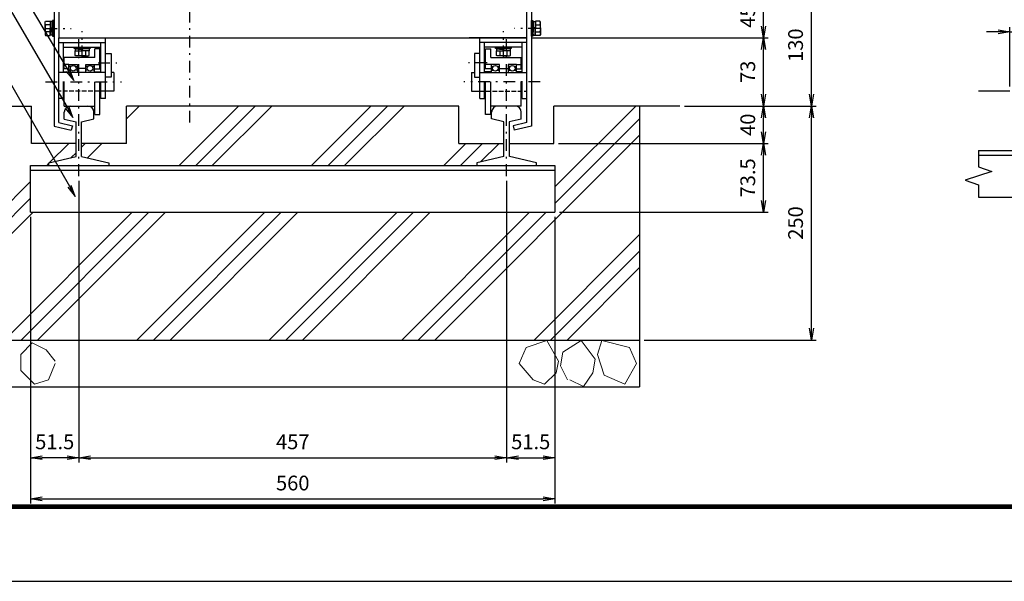
# Model space of a CAD drawing. Extents: x 0 to 23760, y 0 to 16800.
# Drawn here: x 4582 to 12996, y 0 to 4801 of the extents above; entities that cross this region are included whole.
import ezdxf

# ---------------------------------------------------------------- set-up
doc = ezdxf.new("R2010")
doc.units = 0
doc.header["$LTSCALE"] = 20
doc.header["$MEASUREMENT"] = 0
doc.header["$PDMODE"] = 35
doc.linetypes.add('JIS_DASHDOT', pattern=[10.7, 5, -2.5, 0.7, -2.5])
doc.linetypes.add('PRFWELDING', pattern=[2.7, 2, -0.7])
doc.layers.get('0').update_dxf_attribs({"linetype": 'CONTINUOUS'})
doc.layers.get('DEFPOINTS').update_dxf_attribs({"linetype": 'CONTINUOUS'})
for name, color, linetype in [('01', 7, 'CONTINUOUS'), ('D-TTL', 2, 'CONTINUOUS'), ('外形線', 7, 'CONTINUOUS'), ('寸法線', 3, 'CONTINUOUS'), ('細線', 4, 'CONTINUOUS'), ('軸線', 6, 'JIS_DASHDOT'), ('隠れ線', 4, 'PRFWELDING')]:
    doc.layers.add(name, color=color, linetype=linetype)
doc.layers.add('ハッチング', color=8, linetype='CONTINUOUS', lineweight=13)
doc.styles.add('ACISOTS', font='simplex.shx', dxfattribs={"width": 0.8, "bigfont": 'bigfont.shx'})
doc.dimstyles.new('AM_ISO$0', dxfattribs={"dimtxt": 3.15, "dimasz": 2.5, "dimexe": 1, "dimexo": 1, "dimgap": 1.4, "dimtad": 1, "dimdsep": 46, "dimtxsty": 'ACISOTS', "dimblk": 'OPEN', "dimcen": 0, "dimclrd": 256, "dimclre": 256, "dimclrt": 254, "dimazin": 2, "dimtp": 0.1, "dimtm": 0.1, "dimtfac": 0.71, "dimtix": 1, "dimtmove": 1, "dimatfit": 3, "dimldrblk": 'OPEN', "dimfxl": 0, "dimlwd": -1, "dimlwe": -1, "dimarcsym": 0})

# ---------------------------------------------------------------- blocks, each defined once
blk = doc.blocks.new('_OPEN')
at = {"color": 0, "linetype": 'ByBlock'}
for p, q in [((-1, 0.167), (0, 0)), ((0, 0), (-1, -0.167)), ((0, 0), (-1, 0))]:
    blk.add_line(p, q, dxfattribs=at)
blk = doc.blocks.new('*D191')
at = {"layer": 'DEFPOINTS', "color": 0}
for p in [(10222.1, 4062.6), (10939, 4062.6), (9146.9, 3742.6)]:
    blk.add_point(p, dxfattribs=at)
at = {"layer": '寸法線'}
for p, q in [((10262.1, 4062.6), (10979, 4062.6)), ((10939, 3842.6), (10939, 3962.6)), ((9186.9, 3742.6), (10979, 3742.6))]:
    blk.add_line(p, q, dxfattribs=at)
at = {"layer": '寸法線', "xscale": 100, "yscale": 100, "zscale": 100}
for p, rotation in [((10939, 4062.6), 90), ((10939, 3742.6), 270)]:
    blk.add_blockref('_OPEN', p, dxfattribs=dict(at, rotation=rotation))
at = {"layer": '寸法線', "color": 254, "insert": (10820, 3902.6), "char_height": 126, "attachment_point": 5, "rotation": 90, "style": 'ACISOTS'}
blk.add_mtext('40', dxfattribs=at)
blk = doc.blocks.new('*D192')
at = {"layer": 'DEFPOINTS', "color": 0}
for p in [(8914.9, 4646.6), (10939, 4646.6), (10222.1, 4062.6)]:
    blk.add_point(p, dxfattribs=at)
at = {"layer": '寸法線'}
for p, q in [((8954.9, 4646.6), (10979, 4646.6)), ((10939, 4162.6), (10939, 4546.6)), ((10262.1, 4062.6), (10979, 4062.6))]:
    blk.add_line(p, q, dxfattribs=at)
at = {"layer": '寸法線', "xscale": 100, "yscale": 100, "zscale": 100}
for p, rotation in [((10939, 4646.6), 90), ((10939, 4062.6), 270)]:
    blk.add_blockref('_OPEN', p, dxfattribs=dict(at, rotation=rotation))
at = {"layer": '寸法線', "color": 254, "insert": (10820, 4354.6), "char_height": 126, "attachment_point": 5, "rotation": 90, "style": 'ACISOTS'}
blk.add_mtext('73', dxfattribs=at)
blk = doc.blocks.new('*D193')
at = {"layer": 'DEFPOINTS', "color": 0}
for p in [(8954.9, 5006.6), (10939, 5006.6), (8914.9, 4646.6)]:
    blk.add_point(p, dxfattribs=at)
at = {"layer": '寸法線'}
for p, q in [((8994.9, 5006.6), (10979, 5006.6)), ((10939, 4746.6), (10939, 4906.6)), ((8954.9, 4646.6), (10979, 4646.6))]:
    blk.add_line(p, q, dxfattribs=at)
at = {"layer": '寸法線', "xscale": 100, "yscale": 100, "zscale": 100}
for p, rotation in [((10939, 5006.6), 90), ((10939, 4646.6), 270)]:
    blk.add_blockref('_OPEN', p, dxfattribs=dict(at, rotation=rotation))
at = {"layer": '寸法線', "color": 254, "insert": (10820, 4826.6), "char_height": 126, "attachment_point": 5, "rotation": 90, "style": 'ACISOTS'}
blk.add_mtext('45', dxfattribs=at)
blk = doc.blocks.new('*D195')
at = {"layer": 'DEFPOINTS', "color": 0}
for p in [(10222.1, 4062.6), (11347.4, 4062.6), (9878.9, 2062.6)]:
    blk.add_point(p, dxfattribs=at)
at = {"layer": '寸法線'}
for p, q in [((10262.1, 4062.6), (11387.4, 4062.6)), ((11347.4, 2162.6), (11347.4, 3962.6)), ((9918.9, 2062.6), (11387.4, 2062.6))]:
    blk.add_line(p, q, dxfattribs=at)
at = {"layer": '寸法線', "xscale": 100, "yscale": 100, "zscale": 100}
for p, rotation in [((11347.4, 4062.6), 90), ((11347.4, 2062.6), 270)]:
    blk.add_blockref('_OPEN', p, dxfattribs=dict(at, rotation=rotation))
at = {"layer": '寸法線', "color": 254, "insert": (11228.4, 3062.6), "char_height": 126, "attachment_point": 5, "rotation": 90, "style": 'ACISOTS'}
blk.add_mtext('250', dxfattribs=at)
blk = doc.blocks.new('*D196')
at = {"layer": 'DEFPOINTS', "color": 0}
for p in [(8914.9, 5102.6), (11347.4, 5102.6), (10222.1, 4062.6)]:
    blk.add_point(p, dxfattribs=at)
at = {"layer": '寸法線'}
for p, q in [((8954.9, 5102.6), (11387.4, 5102.6)), ((11347.4, 4162.6), (11347.4, 5002.6)), ((10262.1, 4062.6), (11387.4, 4062.6))]:
    blk.add_line(p, q, dxfattribs=at)
at = {"layer": '寸法線', "xscale": 100, "yscale": 100, "zscale": 100}
for p, rotation in [((11347.4, 5102.6), 90), ((11347.4, 4062.6), 270)]:
    blk.add_blockref('_OPEN', p, dxfattribs=dict(at, rotation=rotation))
at = {"layer": '寸法線', "color": 254, "insert": (11228.4, 4582.6), "char_height": 126, "attachment_point": 5, "rotation": 90, "style": 'ACISOTS'}
blk.add_mtext('130', dxfattribs=at)
blk = doc.blocks.new('*D200')
at = {"layer": 'DEFPOINTS', "color": 0}
for p in [(5086.9, 3464.3), (8742.9, 3464.3), (8742.9, 1056.8)]:
    blk.add_point(p, dxfattribs=at)
at = {"layer": '寸法線'}
for p, q in [((5086.9, 3424.3), (5086.9, 1016.8)), ((8742.9, 3424.3), (8742.9, 1016.8)), ((5186.9, 1056.8), (8642.9, 1056.8))]:
    blk.add_line(p, q, dxfattribs=at)
at = {"layer": '寸法線', "xscale": 100, "yscale": 100, "zscale": 100, "rotation": 180}
blk.add_blockref('_OPEN', (5086.9, 1056.8), dxfattribs=at)
at = {"layer": '寸法線', "xscale": 100, "yscale": 100, "zscale": 100}
blk.add_blockref('_OPEN', (8742.9, 1056.8), dxfattribs=at)
at = {"layer": '寸法線', "color": 254, "insert": (6914.9, 1175.8), "char_height": 126, "attachment_point": 5, "style": 'ACISOTS'}
blk.add_mtext('457', dxfattribs=at)
blk = doc.blocks.new('*D179')
at = {"layer": 'DEFPOINTS', "color": 0}
for p in [(13324.5, 4695.8), (13044.5, 4190.4), (13324.5, 4139.2)]:
    blk.add_point(p, dxfattribs=at)
at = {"layer": '寸法線'}
for p, q in [((13044.5, 4230.4), (13044.5, 4735.8)), ((13324.5, 4179.2), (13324.5, 4735.8)), ((12944.5, 4695.8), (12844.5, 4695.8)), ((13044.5, 4695.8), (13324.5, 4695.8)), ((13424.5, 4695.8), (13524.5, 4695.8))]:
    blk.add_line(p, q, dxfattribs=at)
at = {"layer": '寸法線', "xscale": 100, "yscale": 100, "zscale": 100}
blk.add_blockref('_OPEN', (13044.5, 4695.8), dxfattribs=at)
at = {"layer": '寸法線', "xscale": 100, "yscale": 100, "zscale": 100, "rotation": 180}
blk.add_blockref('_OPEN', (13324.5, 4695.8), dxfattribs=at)
at = {"layer": '寸法線', "color": 254, "insert": (13184.5, 4814.8), "char_height": 126, "attachment_point": 5, "style": 'ACISOTS'}
blk.add_mtext('35', dxfattribs=at)
blk = doc.blocks.new('*D185')
at = {"layer": 'DEFPOINTS', "color": 0}
for p in [(5086.9, 3464.3), (4674.9, 3154.6), (4674.9, 1056.8)]:
    blk.add_point(p, dxfattribs=at)
at = {"layer": '寸法線'}
for p, q in [((5086.9, 3424.3), (5086.9, 1016.8)), ((4674.9, 3114.6), (4674.9, 1016.8)), ((4986.9, 1056.8), (4774.9, 1056.8))]:
    blk.add_line(p, q, dxfattribs=at)
at = {"layer": '寸法線', "xscale": 100, "yscale": 100, "zscale": 100, "rotation": 180}
blk.add_blockref('_OPEN', (4674.9, 1056.8), dxfattribs=at)
at = {"layer": '寸法線', "xscale": 100, "yscale": 100, "zscale": 100}
blk.add_blockref('_OPEN', (5086.9, 1056.8), dxfattribs=at)
at = {"layer": '寸法線', "color": 254, "insert": (4880.9, 1175.8), "char_height": 126, "attachment_point": 5, "style": 'ACISOTS'}
blk.add_mtext('51.5', dxfattribs=at)
blk = doc.blocks.new('*D186')
at = {"layer": 'DEFPOINTS', "color": 0}
for p in [(8742.9, 3464.3), (9154.9, 3154.6), (9154.9, 1056.8)]:
    blk.add_point(p, dxfattribs=at)
at = {"layer": '寸法線'}
for p, q in [((8742.9, 3424.3), (8742.9, 1016.8)), ((9154.9, 3114.6), (9154.9, 1016.8)), ((8842.9, 1056.8), (9054.9, 1056.8))]:
    blk.add_line(p, q, dxfattribs=at)
at = {"layer": '寸法線', "xscale": 100, "yscale": 100, "zscale": 100, "rotation": 180}
blk.add_blockref('_OPEN', (8742.9, 1056.8), dxfattribs=at)
at = {"layer": '寸法線', "xscale": 100, "yscale": 100, "zscale": 100}
blk.add_blockref('_OPEN', (9154.9, 1056.8), dxfattribs=at)
at = {"layer": '寸法線', "color": 254, "insert": (8948.9, 1175.8), "char_height": 126, "attachment_point": 5, "style": 'ACISOTS'}
blk.add_mtext('51.5', dxfattribs=at)
blk = doc.blocks.new('*D225')
at = {"layer": 'DEFPOINTS', "color": 0}
for p in [(9146.9, 3742.6), (10939, 3742.6), (9154.9, 3154.6)]:
    blk.add_point(p, dxfattribs=at)
at = {"layer": '寸法線'}
for p, q in [((9186.9, 3742.6), (10979, 3742.6)), ((10939, 3254.6), (10939, 3642.6)), ((9194.9, 3154.6), (10979, 3154.6))]:
    blk.add_line(p, q, dxfattribs=at)
at = {"layer": '寸法線', "xscale": 100, "yscale": 100, "zscale": 100}
for p, rotation in [((10939, 3742.6), 90), ((10939, 3154.6), 270)]:
    blk.add_blockref('_OPEN', p, dxfattribs=dict(at, rotation=rotation))
at = {"layer": '寸法線', "color": 254, "insert": (10820, 3448.6), "char_height": 126, "attachment_point": 5, "rotation": 90, "style": 'ACISOTS'}
blk.add_mtext('73.5', dxfattribs=at)
blk = doc.blocks.new('*D190')
at = {"layer": 'DEFPOINTS', "color": 0}
for p in [(4674.9, 3154.6), (9154.9, 3154.6), (9154.9, 704.7)]:
    blk.add_point(p, dxfattribs=at)
at = {"layer": '寸法線'}
for p, q in [((4674.9, 3114.6), (4674.9, 664.7)), ((9154.9, 3114.6), (9154.9, 664.7)), ((4774.9, 704.7), (9054.9, 704.7))]:
    blk.add_line(p, q, dxfattribs=at)
at = {"layer": '寸法線', "xscale": 100, "yscale": 100, "zscale": 100, "rotation": 180}
blk.add_blockref('_OPEN', (4674.9, 704.7), dxfattribs=at)
at = {"layer": '寸法線', "xscale": 100, "yscale": 100, "zscale": 100}
blk.add_blockref('_OPEN', (9154.9, 704.7), dxfattribs=at)
at = {"layer": '寸法線', "color": 254, "insert": (6914.9, 823.7), "char_height": 126, "attachment_point": 5, "style": 'ACISOTS'}
blk.add_mtext('560', dxfattribs=at)

msp = doc.modelspace()

# ---------------------------------------------------------------- linework, layer by layer
at = {"layer": '01', "color": 4, "linetype": 'Continuous'}
for p, q in [((5021.028, 4401.016), (5002.916, 4401.016)), ((5056.805, 4401.016), (5074.916, 4401.016)), ((5165.028, 4401.016), (5146.916, 4401.016)), ((5218.916, 4401.016), (5200.805, 4401.016)), ((8610.916, 4401.016), (8629.027, 4401.016)), ((8664.804, 4401.016), (8682.916, 4401.016)), ((8773.027, 4401.016), (8754.916, 4401.016)), ((8808.804, 4401.016), (8826.916, 4401.016)), ((5021.028, 4369.016), (5002.916, 4369.016)), ((5074.916, 4369.016), (5056.805, 4369.016)), ((5165.028, 4369.016), (5146.916, 4369.016)), ((5218.916, 4369.016), (5200.805, 4369.016)), ((8610.916, 4369.016), (8629.027, 4369.016)), ((8664.804, 4369.016), (8682.916, 4369.016)), ((8754.916, 4369.016), (8773.027, 4369.016)), ((8808.804, 4369.016), (8826.916, 4369.016))]:
    msp.add_line(p, q, dxfattribs=at)
for centre in [(5038.916, 4385.016), (5182.916, 4385.016), (8646.916, 4385.016), (8790.916, 4385.016)]:
    msp.add_circle(centre, 24, dxfattribs=at)
at = {"layer": 'D-TTL', "color": 7}
for points in [[(0, 0), (23760, 0), (23760, 16800), (0, 16800)], [(763.714, 16179.429), (22996.286, 16179.429), (22996.286, 622.286), (763.714, 622.286)], [(770.786, 16172.357), (22989.214, 16172.357), (22989.214, 629.357), (770.786, 629.357)], [(777.857, 16165.286), (22982.143, 16165.286), (22982.143, 636.429), (777.857, 636.429)], [(784.929, 16158.214), (22975.071, 16158.214), (22975.071, 643.5), (784.929, 643.5)], [(792, 16151.143), (22968, 16151.143), (22968, 650.571), (792, 650.571)]]:
    msp.add_lwpolyline(points, close=True, dxfattribs=at)
at = {"layer": 'ハッチング'}
for p, q in [((5494.916, 3954.018), (5603.514, 4062.616)), ((5944.043, 3554.616), (6452.043, 4062.616)), ((6085.464, 3554.616), (6593.464, 4062.616)), ((6226.885, 3554.616), (6734.885, 4062.616)), ((7075.413, 3554.616), (7583.413, 4062.616)), ((7216.835, 3554.616), (7724.835, 4062.616)), ((7358.256, 3554.616), (7866.256, 4062.616)), ((9154.916, 3371.377), (9846.155, 4062.616)), ((9154.916, 3229.956), (9878.916, 3953.956)), ((8128.998, 2062.616), (9878.916, 3812.535)), ((4837.486, 3579.431), (5000.672, 3742.616)), ((5110.916, 3711.44), (5142.093, 3742.616)), ((5160.846, 3619.948), (5283.514, 3742.616)), ((8206.784, 3554.616), (8394.784, 3742.616)), ((8348.206, 3554.616), (8536.206, 3742.616)), ((8520.731, 3585.721), (8677.627, 3742.616)), ((5021.358, 3621.881), (5062.916, 3663.44)), ((4812.672, 3554.616), (4830.916, 3572.861)), ((3950.916, 2692.861), (4674.916, 3416.861)), ((3950.916, 2551.44), (4674.916, 3275.44)), ((3950.916, 2410.018), (4695.514, 3154.616)), ((4452.043, 2062.616), (5544.043, 3154.616)), ((4593.464, 2062.616), (5685.464, 3154.616)), ((4734.885, 2062.616), (5826.885, 3154.616)), ((5583.413, 2062.616), (6675.413, 3154.616)), ((5724.835, 2062.616), (6816.835, 3154.616)), ((5866.256, 2062.616), (6958.256, 3154.616)), ((6714.784, 2062.616), (7806.784, 3154.616)), ((6856.206, 2062.616), (7948.206, 3154.616)), ((6997.627, 2062.616), (8089.627, 3154.616)), ((7846.155, 2062.616), (8938.155, 3154.616)), ((7987.576, 2062.616), (9079.576, 3154.616)), ((8977.526, 2062.616), (9878.916, 2964.007)), ((9118.947, 2062.616), (9878.916, 2822.585)), ((9260.369, 2062.616), (9878.916, 2681.164))]:
    msp.add_line(p, q, dxfattribs=at)
for points in [[(4885.828, 1880.35), (4807.31, 1978.498), (4689.532, 2037.387), (4591.384, 1939.238), (4591.384, 1801.831), (4709.162, 1684.054), (4826.94, 1723.313), (4885.828, 1860.72)], [(8968.79, 1723.313), (9066.936, 1684.054), (9165.086, 1782.202), (9184.714, 1880.35), (9086.566, 2057.016), (8909.898, 1998.127), (8851.01, 1860.72), (8968.79, 1723.313)], [(9282.862, 1723.313), (9400.64, 1664.424), (9479.158, 1782.202), (9498.788, 1899.979), (9381.01, 2057.016), (9223.974, 1958.868), (9204.344, 1841.09), (9263.234, 1723.313)], [(9577.306, 1762.572), (9753.974, 1684.054), (9852.122, 1860.72), (9793.232, 1998.127), (9557.676, 2057.016), (9518.418, 1939.238), (9577.306, 1762.572)]]:
    msp.add_lwpolyline(points, dxfattribs=at)
at = {"layer": '外形線'}
for p, q in [((4874.916, 5006.616), (4874.916, 3889.456)), ((4914.916, 5006.616), (4914.916, 4646.616)), ((8914.916, 4646.616), (8914.916, 5006.616)), ((8954.916, 5006.616), (8954.916, 3889.456)), ((4798.871, 4778.616), (4803.516, 4786.661)), ((4798.871, 4726.616), (4798.871, 4778.616)), ((4798.871, 4726.616), (4798.871, 4674.616)), ((4803.516, 4786.661), (4841.271, 4786.661)), ((4841.271, 4756.639), (4803.516, 4756.639)), ((4841.271, 4786.661), (4841.271, 4726.616)), ((4842.116, 4784.15), (4841.271, 4764.416)), ((4841.271, 4764.416), (4841.271, 4726.616)), ((4841.271, 4729.916), (4862.116, 4733.216)), ((4841.271, 4666.572), (4841.271, 4726.616)), ((4841.271, 4723.316), (4862.116, 4726.616)), ((4841.271, 4688.816), (4841.271, 4726.616)), ((4843.783, 4785.816), (4842.116, 4784.15)), ((4843.783, 4785.816), (4843.783, 4730.314)), ((4851.694, 4785.816), (4843.783, 4785.816)), ((4843.783, 4667.416), (4843.783, 4723.714)), ((4859.605, 4785.816), (4851.694, 4785.816)), ((4856.971, 4694.616), (4856.971, 4726.616)), ((4859.605, 4785.816), (4859.605, 4732.819)), ((4861.271, 4784.15), (4859.605, 4785.816)), ((4859.605, 4667.416), (4859.605, 4726.219)), ((4862.116, 4764.416), (4861.271, 4784.15)), ((4862.116, 4794.616), (4862.116, 4658.616)), ((4874.916, 4794.616), (4862.116, 4794.616)), ((4862.116, 4764.416), (4862.116, 4726.616)), ((4862.116, 4688.816), (4862.116, 4726.616)), ((4874.916, 4658.616), (4874.916, 4794.616)), ((8954.916, 4658.616), (8954.916, 4794.616)), ((8954.916, 4794.616), (8967.716, 4794.616)), ((8967.716, 4794.616), (8967.716, 4658.616)), ((8967.716, 4764.416), (8968.561, 4784.15)), ((8967.716, 4764.416), (8967.716, 4726.616)), ((8988.561, 4729.916), (8967.716, 4733.216)), ((8988.561, 4723.316), (8967.716, 4726.616)), ((8967.716, 4688.816), (8967.716, 4726.616)), ((8968.561, 4784.15), (8970.228, 4785.816)), ((8970.228, 4785.816), (8970.228, 4732.819)), ((8970.228, 4785.816), (8978.139, 4785.816)), ((8970.228, 4667.416), (8970.228, 4726.219)), ((8972.861, 4694.616), (8972.861, 4726.616)), ((8978.139, 4785.816), (8986.05, 4785.816)), ((8986.05, 4785.816), (8986.05, 4730.314)), ((8986.05, 4785.816), (8987.716, 4784.15)), ((8986.05, 4667.416), (8986.05, 4723.714)), ((8987.716, 4784.15), (8988.561, 4764.416)), ((8988.561, 4786.661), (8988.561, 4726.616)), ((9026.317, 4786.661), (8988.561, 4786.661)), ((8988.561, 4764.416), (8988.561, 4726.616)), ((8988.561, 4756.639), (9026.317, 4756.639)), ((8988.561, 4666.572), (8988.561, 4726.616)), ((8988.561, 4688.816), (8988.561, 4726.616)), ((9030.961, 4778.616), (9026.317, 4786.661)), ((9030.961, 4726.616), (9030.961, 4778.616)), ((9030.961, 4726.616), (9030.961, 4674.616)), ((4798.871, 4674.616), (4803.516, 4666.572)), ((4841.271, 4696.594), (4803.516, 4696.594)), ((4803.516, 4666.572), (4841.271, 4666.572)), ((4842.116, 4669.083), (4841.271, 4688.816)), ((4843.783, 4667.416), (4842.116, 4669.083)), ((4851.694, 4667.416), (4843.783, 4667.416)), ((4859.605, 4667.416), (4851.694, 4667.416)), ((4861.271, 4669.083), (4859.605, 4667.416)), ((4862.116, 4688.816), (4861.271, 4669.083)), ((4862.116, 4658.616), (4874.916, 4658.616)), ((4914.916, 4646.616), (8914.916, 4646.616)), ((4914.916, 4646.616), (5406.298, 4646.616)), ((4914.916, 3921.273), (4914.916, 4646.616)), ((5314.916, 4126.616), (5314.916, 4646.616)), ((8914.916, 4646.616), (8423.535, 4646.616)), ((8514.916, 4126.616), (8514.916, 4646.616)), ((8914.916, 3921.273), (8914.916, 4646.616)), ((8967.716, 4658.616), (8954.916, 4658.616)), ((8967.716, 4688.816), (8968.561, 4669.083)), ((8968.561, 4669.083), (8970.228, 4667.416)), ((8970.228, 4667.416), (8978.139, 4667.416)), ((8978.139, 4667.416), (8986.05, 4667.416)), ((8986.05, 4667.416), (8987.716, 4669.083)), ((8987.716, 4669.083), (8988.561, 4688.816)), ((8988.561, 4696.594), (9026.317, 4696.594)), ((9026.317, 4666.572), (8988.561, 4666.572)), ((9030.961, 4674.616), (9026.317, 4666.572)), ((4914.916, 4606.616), (5314.916, 4606.616)), ((4954.916, 4566.616), (4954.916, 4606.616)), ((4954.916, 4566.616), (5274.916, 4566.616)), ((4954.916, 4349.416), (4954.916, 4566.616)), ((5046.916, 4553.816), (5046.916, 4566.616)), ((5046.916, 4566.616), (5182.916, 4566.616)), ((5182.916, 4553.816), (5046.916, 4553.816)), ((5057.383, 4552.972), (5055.716, 4551.305)), ((5055.716, 4551.305), (5055.716, 4543.394)), ((5055.716, 4551.305), (5114.519, 4551.305)), ((5077.116, 4553.816), (5057.383, 4552.972)), ((5077.116, 4553.816), (5114.916, 4553.816)), ((5082.916, 4548.672), (5114.916, 4548.672)), ((5111.616, 4532.972), (5114.916, 4553.816)), ((5152.716, 4553.816), (5114.916, 4553.816)), ((5118.216, 4532.972), (5121.516, 4553.816)), ((5174.116, 4551.305), (5121.119, 4551.305)), ((5152.716, 4553.816), (5172.45, 4552.972)), ((5172.45, 4552.972), (5174.116, 4551.305)), ((5174.116, 4551.305), (5174.116, 4543.394)), ((5182.916, 4566.616), (5182.916, 4553.816)), ((5222.916, 4478.616), (5222.916, 4550.616)), ((5266.916, 4550.616), (5222.916, 4550.616)), ((5266.916, 4379.416), (5266.916, 4550.616)), ((5274.916, 4566.616), (5274.916, 4606.616)), ((5274.916, 4349.416), (5274.916, 4566.616)), ((8914.916, 4606.616), (8514.916, 4606.616)), ((8554.916, 4566.616), (8554.916, 4606.616)), ((8874.916, 4566.616), (8554.916, 4566.616)), ((8554.916, 4349.416), (8554.916, 4566.616)), ((8562.916, 4550.616), (8606.916, 4550.616)), ((8562.916, 4379.416), (8562.916, 4550.616)), ((8606.916, 4478.616), (8606.916, 4550.616)), ((8646.916, 4566.616), (8782.916, 4566.616)), ((8646.916, 4553.816), (8646.916, 4566.616)), ((8782.916, 4553.816), (8646.916, 4553.816)), ((8657.383, 4552.972), (8655.716, 4551.305)), ((8655.716, 4551.305), (8714.519, 4551.305)), ((8655.716, 4551.305), (8655.716, 4543.394)), ((8677.116, 4553.816), (8657.383, 4552.972)), ((8677.116, 4553.816), (8714.916, 4553.816)), ((8682.916, 4548.672), (8714.916, 4548.672)), ((8711.616, 4532.972), (8714.916, 4553.816)), ((8752.716, 4553.816), (8714.916, 4553.816)), ((8718.216, 4532.972), (8721.516, 4553.816)), ((8774.116, 4551.305), (8721.119, 4551.305)), ((8752.716, 4553.816), (8772.45, 4552.972)), ((8772.45, 4552.972), (8774.116, 4551.305)), ((8774.116, 4551.305), (8774.116, 4543.394)), ((8782.916, 4566.616), (8782.916, 4553.816)), ((8874.916, 4566.616), (8874.916, 4606.616)), ((8874.916, 4349.416), (8874.916, 4566.616)), ((5222.916, 4478.616), (4962.916, 4478.616)), ((4962.916, 4379.416), (4962.916, 4478.616)), ((5054.872, 4495.216), (5054.872, 4532.972)), ((5054.872, 4532.972), (5114.916, 4532.972)), ((5062.916, 4490.572), (5054.872, 4495.216)), ((5055.716, 4543.394), (5055.716, 4535.483)), ((5055.716, 4535.483), (5057.383, 4533.816)), ((5055.716, 4535.483), (5112.014, 4535.483)), ((5057.383, 4533.816), (5077.116, 4532.972)), ((5114.916, 4490.572), (5062.916, 4490.572)), ((5077.116, 4532.972), (5114.916, 4532.972)), ((5084.894, 4532.972), (5084.894, 4495.216)), ((5174.961, 4532.972), (5114.916, 4532.972)), ((5152.716, 4532.972), (5114.916, 4532.972)), ((5114.916, 4490.572), (5166.916, 4490.572)), ((5174.116, 4535.483), (5118.614, 4535.483)), ((5144.938, 4532.972), (5144.938, 4495.216)), ((5172.45, 4533.816), (5152.716, 4532.972)), ((5166.916, 4490.572), (5174.961, 4495.216)), ((5174.116, 4535.483), (5172.45, 4533.816)), ((5174.116, 4543.394), (5174.116, 4535.483)), ((5174.961, 4495.216), (5174.961, 4532.972)), ((5314.916, 4510.616), (5362.916, 4510.616)), ((5362.916, 4510.616), (5362.916, 4310.616)), ((8466.916, 4510.616), (8466.916, 4310.616)), ((8514.916, 4510.616), (8466.916, 4510.616)), ((8606.916, 4478.616), (8866.916, 4478.616)), ((8654.872, 4532.972), (8714.916, 4532.972)), ((8654.872, 4495.216), (8654.872, 4532.972)), ((8662.916, 4490.572), (8654.872, 4495.216)), ((8655.716, 4543.394), (8655.716, 4535.483)), ((8655.716, 4535.483), (8712.014, 4535.483)), ((8655.716, 4535.483), (8657.383, 4533.816)), ((8657.383, 4533.816), (8677.116, 4532.972)), ((8714.916, 4490.572), (8662.916, 4490.572)), ((8677.116, 4532.972), (8714.916, 4532.972)), ((8684.894, 4532.972), (8684.894, 4495.216)), ((8752.716, 4532.972), (8714.916, 4532.972)), ((8774.961, 4532.972), (8714.916, 4532.972)), ((8714.916, 4490.572), (8766.916, 4490.572)), ((8774.116, 4535.483), (8718.614, 4535.483)), ((8744.938, 4532.972), (8744.938, 4495.216)), ((8772.45, 4533.816), (8752.716, 4532.972)), ((8766.916, 4490.572), (8774.961, 4495.216)), ((8774.116, 4535.483), (8772.45, 4533.816)), ((8774.116, 4543.394), (8774.116, 4535.483)), ((8774.961, 4495.216), (8774.961, 4532.972)), ((8866.916, 4379.416), (8866.916, 4478.616)), ((5002.916, 4379.416), (4954.916, 4379.416)), ((5002.916, 4418.616), (4962.916, 4418.616)), ((5002.916, 4418.616), (5074.916, 4418.616)), ((5002.916, 4349.416), (5002.916, 4418.616)), ((5074.916, 4418.616), (5074.916, 4349.416)), ((5146.916, 4382.616), (5074.916, 4382.616)), ((5146.916, 4418.616), (5218.916, 4418.616)), ((5146.916, 4349.416), (5146.916, 4418.616)), ((5218.916, 4418.616), (5266.916, 4418.616)), ((5218.916, 4418.616), (5218.916, 4349.416)), ((5218.916, 4379.416), (5274.916, 4379.416)), ((8610.916, 4379.416), (8554.916, 4379.416)), ((8610.916, 4418.616), (8562.916, 4418.616)), ((8682.916, 4418.616), (8610.916, 4418.616)), ((8610.916, 4418.616), (8610.916, 4349.416)), ((8682.916, 4349.416), (8682.916, 4418.616)), ((8682.916, 4382.616), (8754.916, 4382.616)), ((8826.916, 4418.616), (8754.916, 4418.616)), ((8754.916, 4418.616), (8754.916, 4349.416)), ((8826.916, 4349.416), (8826.916, 4418.616)), ((8826.916, 4418.616), (8866.916, 4418.616)), ((8826.916, 4379.416), (8874.916, 4379.416)), ((5314.916, 4350.616), (4914.916, 4350.616)), ((4954.916, 4355.416), (5002.916, 4355.416)), ((5218.916, 4355.416), (5274.916, 4355.416)), ((5362.916, 4310.616), (5314.916, 4310.616)), ((5386.916, 4350.616), (5362.916, 4350.616)), ((5386.916, 4350.616), (5386.916, 4190.616)), ((8442.916, 4350.616), (8442.916, 4190.616)), ((8442.916, 4350.616), (8466.916, 4350.616)), ((8466.916, 4310.616), (8514.916, 4310.616)), ((8514.916, 4350.616), (8914.916, 4350.616)), ((8610.916, 4355.416), (8554.916, 4355.416)), ((8874.916, 4355.416), (8826.916, 4355.416)), ((4954.916, 4126.616), (4954.916, 4270.616)), ((4962.916, 4062.616), (4962.916, 4270.616)), ((5222.916, 3990.616), (5222.916, 4270.616)), ((5266.916, 3990.616), (5266.916, 4270.616)), ((5274.916, 4126.616), (5274.916, 4270.616)), ((8554.916, 4126.616), (8554.916, 4270.616)), ((8562.916, 3990.616), (8562.916, 4270.616)), ((8606.916, 3990.616), (8606.916, 4270.616)), ((8866.916, 4062.616), (8866.916, 4270.616)), ((8874.916, 4126.616), (8874.916, 4270.616)), ((4954.916, 4126.616), (4914.916, 4126.616)), ((5314.916, 4126.616), (5274.916, 4126.616)), ((5386.916, 4190.616), (5314.916, 4190.616)), ((8442.916, 4190.616), (8514.916, 4190.616)), ((8514.916, 4126.616), (8554.916, 4126.616)), ((8874.916, 4126.616), (8914.916, 4126.616)), ((13044.487, 4190.37), (12775.55, 4190.37)), ((4474.914, 4062.616), (4682.916, 4062.616)), ((4682.916, 3742.616), (4682.916, 4062.616)), ((4962.916, 4062.616), (5222.916, 4062.616)), ((8334.916, 4062.616), (5494.916, 4062.616)), ((5494.916, 3742.616), (5494.916, 4062.616)), ((8334.916, 3742.616), (8334.916, 4062.616)), ((8866.916, 4062.616), (8606.916, 4062.616)), ((10222.138, 4062.616), (9146.916, 4062.616)), ((9146.916, 3742.616), (9146.916, 4062.616)), ((9878.916, 4062.616), (9878.916, 1662.616)), ((4962.916, 3951.244), (4962.916, 4011.416)), ((5214.916, 3952.168), (5214.916, 4011.416)), ((5222.916, 3990.616), (5266.916, 3990.616)), ((8606.916, 3990.616), (8562.916, 3990.616)), ((8614.916, 3952.168), (8614.916, 4011.416)), ((8866.916, 3951.244), (8866.916, 4011.416)), ((4874.916, 3889.456), (5022.843, 3855.304)), ((4914.916, 3921.273), (5031.84, 3894.28)), ((4962.916, 3951.244), (5064.131, 3927.876)), ((5031.84, 3894.28), (5022.843, 3855.304)), ((5062.916, 3631.476), (5062.916, 3927.876)), ((5110.916, 3928.157), (5214.916, 3952.168)), ((5110.916, 3631.476), (5110.916, 3928.157)), ((8718.916, 3928.157), (8614.916, 3952.168)), ((8718.916, 3631.476), (8718.916, 3928.157)), ((8866.916, 3951.244), (8765.702, 3927.876)), ((8766.916, 3631.476), (8766.916, 3927.876)), ((8914.916, 3921.273), (8797.992, 3894.28)), ((8797.992, 3894.28), (8806.99, 3855.304)), ((8954.916, 3889.456), (8806.99, 3855.304)), ((5062.916, 3742.616), (4682.916, 3742.616)), ((5494.916, 3742.616), (5110.914, 3742.616)), ((8334.916, 3742.616), (8718.916, 3742.616)), ((8766.916, 3742.616), (9146.916, 3742.616)), ((4830.916, 3577.914), (5062.916, 3631.476)), ((5110.916, 3631.476), (5342.916, 3577.914)), ((8718.916, 3631.476), (8486.916, 3577.914)), ((8998.916, 3577.914), (8766.916, 3631.476)), ((12775.55, 3682.37), (13864.487, 3682.37)), ((12775.55, 3642.37), (13864.487, 3642.37)), ((4674.916, 3554.616), (9154.916, 3554.616)), ((4674.916, 3154.616), (4674.916, 3554.616)), ((4830.916, 3554.616), (4830.916, 3577.914)), ((5342.916, 3577.914), (5342.916, 3554.616)), ((8486.916, 3577.914), (8486.916, 3554.616)), ((8998.916, 3554.616), (8998.916, 3577.914)), ((9154.916, 3554.616), (9154.916, 3154.616)), ((4674.916, 3514.616), (9154.916, 3514.616)), ((12775.55, 3282.37), (13864.487, 3282.37)), ((4674.916, 3154.616), (9154.916, 3154.616)), ((3950.916, 2062.616), (9878.916, 2062.616)), ((3950.916, 1662.616), (9878.916, 1662.616))]:
    msp.add_line(p, q, dxfattribs=at)
for centre, start, end in [((5014.116, 4011.416), 90, 180), ((5163.716, 4011.416), 0, 90), ((8666.116, 4011.416), 90, 180), ((8815.716, 4011.416), 0, 90)]:
    msp.add_arc(centre, 51.2, start, end, dxfattribs=at)
at = {"layer": '外形線', "extrusion": (0, 0, -1)}
for centre, major_axis, start_param, end_param in [((4825.452, 4771.65), (-18.795, 18.795), 4.89767078, 6.09790351), ((8931.605, 4726.616), (70.255, 70.255), 0.47843151, 1.09236481), ((9004.38, 4681.583), (18.795, 18.795), 0.1852818, 1.38551453), ((5069.883, 4517.152), (18.795, -18.795), 0.1852818, 1.38551453), ((5114.916, 4589.927), (70.255, -70.255), 0.47843151, 1.09236481), ((8669.883, 4517.152), (18.795, -18.795), 0.1852818, 1.38551453), ((8714.916, 4589.927), (70.255, -70.255), 0.47843151, 1.09236481)]:
    msp.add_ellipse(centre, major_axis=major_axis, ratio=1, start_param=start_param, end_param=end_param, dxfattribs=at)
at = {"layer": '外形線'}
for centre, major_axis, start_param, end_param in [((4898.227, 4726.616), (-70.255, 70.255), 0.47843151, 1.09236481), ((9004.38, 4771.65), (18.795, 18.795), 4.89767078, 6.09790351), ((4825.452, 4681.583), (-18.795, 18.795), 0.1852818, 1.38551453), ((5159.95, 4517.152), (18.795, -18.795), 4.89767078, 6.09790351), ((8759.95, 4517.152), (18.795, -18.795), 4.89767078, 6.09790351)]:
    msp.add_ellipse(centre, major_axis=major_axis, ratio=1, start_param=start_param, end_param=end_param, dxfattribs=at)
at = {"layer": '寸法線'}
for p, q in [((4287.827, 5565.964), (4994.489, 4366.203)), ((4325.853, 5191.845), (4985.928, 4051.811)), ((4290.947, 4623.263), (5006.974, 3376.289))]:
    msp.add_line(p, q, dxfattribs=at)
at = {"layer": '寸法線', "linetype": 'Continuous'}
for p, q in [((4980.056, 4357.87), (5044.489, 4279.601)), ((4994.489, 4366.203), (5044.489, 4279.601)), ((5044.489, 4279.601), (5008.923, 4374.537)), ((4971.494, 4043.477), (5035.928, 3965.208)), ((4985.928, 4051.811), (5035.928, 3965.208)), ((5035.928, 3965.208), (5000.362, 4060.144)), ((4992.54, 3367.956), (5056.974, 3289.687)), ((5006.974, 3376.289), (5056.974, 3289.687)), ((5056.974, 3289.687), (5021.407, 3384.623))]:
    msp.add_line(p, q, dxfattribs=at)
at = {"layer": '細線'}
msp.add_lwpolyline([(12775.55, 3682.37), (12775.55, 3542.37), (12889.314, 3504.189), (12661.786, 3427.829), (12775.55, 3389.649), (12775.55, 3282.37)], dxfattribs=at)
at = {"layer": '軸線'}
for p, q in [((6034.916, 3921.272), (6034.916, 5336.256)), ((4801.919, 4726.616), (5021.155, 4726.616)), ((9027.913, 4726.616), (8808.678, 4726.616)), ((5086.916, 3464.343), (5086.916, 4646.616)), ((5114.916, 4478.616), (5114.916, 4702.997)), ((8714.916, 4478.616), (8714.916, 4702.997)), ((8742.916, 3464.343), (8742.916, 4646.616)), ((5253.147, 4430.616), (5413.103, 4430.616)), ((8576.685, 4430.616), (8416.729, 4430.616)), ((4800.884, 4270.616), (5451.714, 4270.616)), ((9028.948, 4270.616), (8378.119, 4270.616))]:
    msp.add_line(p, q, dxfattribs=at)
at = {"layer": '隠れ線'}
for p, q in [((5314.916, 4190.616), (4914.916, 4190.616)), ((8514.916, 4190.616), (8914.916, 4190.616))]:
    msp.add_line(p, q, dxfattribs=at)

# ---------------------------------------------------------------- dimensions: what is measured, and where the dimension line sits
at = {"layer": '寸法線'}
for base, p1, p2, override, picture, middle in [((11347.351, 5102.616), (10222.138, 4062.616), (8914.916, 5102.616), {"dimscale": 40, "dimlfac": 0.125}, '*D196', (11228.351, 4582.616)), ((10938.996, 5006.616), (8914.916, 4646.616), (8954.916, 5006.616), {"dimscale": 40, "dimlfac": 0.125}, '*D193', (10819.996, 4826.616)), ((10938.996, 4646.616), (10222.138, 4062.616), (8914.916, 4646.616), {"dimscale": 40, "dimlfac": 0.125}, '*D192', (10819.996, 4354.616)), ((10938.996, 4062.616), (9146.916, 3742.616), (10222.138, 4062.616), {"dimscale": 40, "dimlfac": 0.125}, '*D191', (10819.996, 3902.616)), ((11347.351, 4062.616), (9878.916, 2062.616), (10222.138, 4062.616), {"dimscale": 40, "dimlfac": 0.125}, '*D195', (11228.351, 3062.616)), ((10938.996, 3742.616), (9154.916, 3154.616), (9146.916, 3742.616), {"dimscale": 40, "dimlfac": 0.125, "dimtix": 1}, '*D225', (10819.996, 3448.616))]:
    dim = msp.add_linear_dim(base=base, p1=p1, p2=p2, angle=90, dimstyle='AM_ISO$0', override=override, dxfattribs=at)
    dim.commit()
    dim.dimension.update_dxf_attribs({"geometry": picture, "text_midpoint": middle})
for base, p1, p2, override, picture, middle in [((13324.487, 4695.779), (13044.487, 4190.37), (13324.487, 4139.17), {"dimscale": 40, "dimlfac": 0.125}, '*D179', (13184.487, 4814.779)), ((4674.916, 1056.831), (5086.916, 3464.343), (4674.916, 3154.616), {"dimscale": 40, "dimlfac": 0.125}, '*D185', (4880.916, 1175.831)), ((8742.916, 1056.831), (5086.916, 3464.343), (8742.916, 3464.343), {"dimscale": 40, "dimlfac": 0.125}, '*D200', (6914.916, 1175.831)), ((9154.916, 1056.831), (8742.916, 3464.343), (9154.916, 3154.616), {"dimscale": 40, "dimlfac": 0.125}, '*D186', (8948.916, 1175.831)), ((9154.916, 704.715), (4674.916, 3154.616), (9154.916, 3154.616), {"dimscale": 40, "dimlfac": 0.125, "dimpost": ''}, '*D190', (6914.916, 823.715))]:
    dim = msp.add_linear_dim(base=base, p1=p1, p2=p2, dimstyle='AM_ISO$0', override=override, dxfattribs=at)
    dim.commit()
    dim.dimension.update_dxf_attribs({"geometry": picture, "text_midpoint": middle})

doc.saveas('drawing.dxf')
